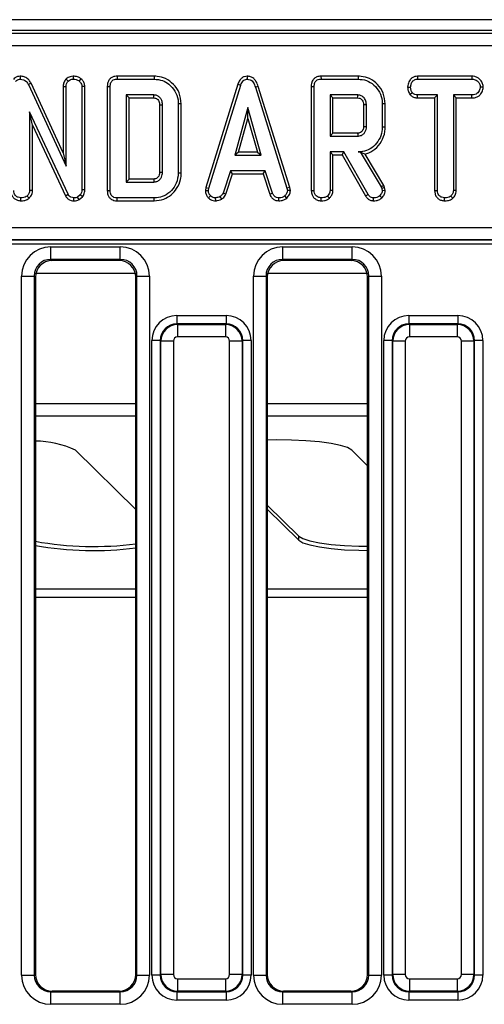
# Model space of a CAD drawing. Units: millimetres. Extents: x 1 to 418, y -29 to 291.
# Drawn here: x 88 to 99, y 56 to 79 of the extents above; entities that cross this region are included whole.
import ezdxf

# ---------------------------------------------------------------- set-up
doc = ezdxf.new("R2010")
doc.units = ezdxf.units.MM

msp = doc.modelspace()

# ---------------------------------------------------------------- linework, layer by layer
at = {"color": 7, "linetype": 'Continuous', "lineweight": 25}
for p, q in [((150.730771, 79.449714), (50.830771, 79.449714)), ((130.508944, 79.189714), (70.952598, 79.189714)), ((71.13023, 79.126184), (130.331312, 79.126184)), ((130.331312, 78.827326), (71.13023, 78.827326)), ((88.089307, 78.098136), (88.091126, 78.027551)), ((89.183681, 78.029826), (89.233947, 77.979663)), ((89.354247, 78.098167), (89.354555, 78.027551)), ((89.539785, 78.039338), (89.495264, 77.984393)), ((90.402279, 78.098082), (90.403727, 78.027551)), ((91.288049, 78.098082), (90.402279, 78.098082)), ((90.403727, 78.027551), (91.287004, 78.027551)), ((91.288049, 78.098082), (91.287004, 78.027551)), ((93.512972, 78.098174), (93.513288, 78.027551)), ((95.275793, 78.098082), (95.277241, 78.027551)), ((96.161532, 78.098082), (95.275793, 78.098082)), ((95.277241, 78.027551), (96.160518, 78.027551)), ((96.161532, 78.098082), (96.160518, 78.027551)), ((97.583233, 78.098082), (97.585112, 78.027551)), ((98.879129, 78.098082), (97.583233, 78.098082)), ((97.585112, 78.027551), (98.877511, 78.027551)), ((98.879129, 78.098082), (98.877511, 78.027551)), ((88.347971, 77.931231), (88.285045, 77.899257)), ((88.285045, 77.899257), (89.184285, 75.94647)), ((89.113754, 76.268258), (88.347971, 77.931231)), ((89.113754, 77.852923), (89.184285, 77.851369)), ((89.113754, 77.852923), (89.113754, 76.268258)), ((89.184285, 75.94647), (89.184285, 77.851369)), ((89.633194, 77.854179), (89.562663, 77.85196)), ((89.562663, 77.85196), (89.562663, 75.381268)), ((89.633194, 75.380016), (89.633194, 77.854179)), ((90.169429, 77.852207), (90.23996, 77.851369)), ((90.169429, 77.852207), (90.169429, 75.365071)), ((90.23996, 75.365896), (90.23996, 77.851369)), ((93.290336, 77.905787), (92.526466, 75.436393)), ((92.595129, 75.419697), (93.357207, 77.883295)), ((93.290336, 77.905787), (93.357207, 77.883295)), ((93.775938, 77.855122), (93.708389, 77.834815)), ((93.708389, 77.834815), (94.463372, 75.417332)), ((94.531827, 75.434738), (93.775938, 77.855122)), ((95.042943, 77.852207), (95.113474, 77.851369)), ((95.042943, 77.852207), (95.042943, 75.364912)), ((95.113474, 75.365896), (95.113474, 77.851369)), ((97.347222, 77.838799), (97.417798, 77.838362)), ((97.401258, 77.662296), (97.456818, 77.706521)), ((99.153397, 77.83848), (99.082663, 77.838362)), ((91.280501, 77.649173), (90.618339, 77.649173)), ((90.688869, 77.578642), (90.618339, 77.649173)), ((90.618339, 77.649173), (90.618339, 75.568092)), ((90.688869, 77.578642), (91.27868, 77.578642)), ((90.688869, 75.638623), (90.688869, 77.578642)), ((91.27868, 77.578642), (91.280501, 77.649173)), ((95.491852, 77.649173), (95.491852, 76.665389)), ((95.562383, 77.578642), (95.491852, 77.649173)), ((96.154014, 77.649173), (95.491852, 77.649173)), ((95.562383, 76.73592), (95.562383, 77.578642)), ((95.562383, 77.578642), (96.152193, 77.578642)), ((97.582739, 77.578642), (97.584521, 77.649173)), ((97.582739, 77.578642), (97.990511, 77.578642)), ((98.061041, 77.649173), (97.584521, 77.649173)), ((97.990511, 77.578642), (98.061041, 77.649173)), ((97.990511, 77.578642), (97.990511, 75.363212)), ((98.061041, 75.364122), (98.061041, 77.649173)), ((98.878102, 77.649173), (98.43942, 77.649173)), ((98.43942, 77.649173), (98.43942, 75.364122)), ((98.50995, 77.578642), (98.43942, 77.649173)), ((98.50995, 75.362271), (98.50995, 77.578642)), ((98.50995, 77.578642), (98.879334, 77.578642)), ((98.879334, 77.578642), (98.878102, 77.649173)), ((88.314014, 77.247737), (88.314014, 75.364714)), ((88.384545, 76.928477), (88.314014, 77.247737)), ((89.230991, 75.273666), (88.314014, 77.247737)), ((91.418078, 77.416158), (91.418078, 75.800883)), ((91.488609, 75.799849), (91.488609, 77.417416)), ((91.937518, 77.43824), (91.866987, 77.437518)), ((91.866987, 77.437518), (91.866987, 75.779747)), ((91.937518, 75.778973), (91.937518, 77.43824)), ((93.531024, 77.34647), (93.214133, 76.211335)), ((93.531024, 77.084162), (93.531024, 77.34647)), ((93.847916, 76.211335), (93.531024, 77.34647)), ((96.291592, 77.420767), (96.291592, 76.893465)), ((96.362122, 76.892416), (96.362122, 77.422146)), ((96.811032, 77.435307), (96.740501, 77.434561)), ((96.740501, 77.434561), (96.740501, 76.880001)), ((96.811032, 76.879224), (96.811032, 77.435307)), ((93.30705, 76.281866), (93.531024, 77.084162)), ((93.531024, 77.084162), (93.754999, 76.281866)), ((88.384545, 75.362781), (88.384545, 76.928477)), ((88.384545, 76.928477), (89.16826, 75.241292)), ((96.811032, 76.879224), (96.740501, 76.880001)), ((95.562383, 76.73592), (95.491852, 76.665389)), ((95.491852, 76.665389), (96.154014, 76.665389)), ((96.15198, 76.73592), (95.562383, 76.73592)), ((95.823524, 76.287011), (95.491852, 76.287011)), ((95.491852, 76.287011), (95.491852, 75.364714)), ((95.562383, 76.21648), (95.491852, 76.287011)), ((95.782517, 76.21648), (95.823524, 76.287011)), ((96.401734, 75.271301), (95.823524, 76.287011)), ((96.216121, 76.288105), (96.164656, 76.287011)), ((96.164656, 76.287011), (96.215501, 76.287011)), ((96.216121, 76.288105), (96.215501, 76.287011)), ((96.215501, 76.287011), (96.713896, 75.453396)), ((89.113754, 76.268258), (89.184285, 75.94647)), ((93.30705, 76.281866), (93.214133, 76.211335)), ((93.214133, 76.211335), (93.847916, 76.211335)), ((93.754999, 76.281866), (93.30705, 76.281866)), ((93.754999, 76.281866), (93.847916, 76.211335)), ((95.562383, 75.362781), (95.562383, 76.21648)), ((95.562383, 76.21648), (95.782517, 76.21648)), ((95.782517, 76.21648), (96.341906, 75.233831)), ((96.778025, 75.48358), (96.32838, 76.235655)), ((93.114217, 75.832957), (92.939808, 75.302636)), ((93.943102, 75.832957), (93.114217, 75.832957)), ((93.165268, 75.762426), (93.114217, 75.832957)), ((93.892069, 75.762426), (93.943102, 75.832957)), ((94.117511, 75.303227), (93.943102, 75.832957)), ((90.688869, 75.638623), (90.618339, 75.568092)), ((91.278502, 75.638623), (90.688869, 75.638623)), ((91.937518, 75.778973), (91.866987, 75.779747)), ((93.005451, 75.276473), (93.165268, 75.762426)), ((93.165268, 75.762426), (93.892069, 75.762426)), ((93.892069, 75.762426), (94.051845, 75.277138)), ((88.384545, 75.362781), (88.314014, 75.364714)), ((89.633194, 75.380016), (89.562663, 75.381268)), ((90.169429, 75.365071), (90.23996, 75.365896)), ((90.618339, 75.568092), (91.280501, 75.568092)), ((92.526466, 75.436393), (92.514206, 75.367885)), ((92.514206, 75.367885), (92.585078, 75.363531)), ((92.526466, 75.436393), (92.595129, 75.419697)), ((92.585078, 75.363531), (92.595129, 75.419697)), ((94.531827, 75.434738), (94.463372, 75.417332)), ((94.463372, 75.417332), (94.474014, 75.363531)), ((94.544997, 75.368157), (94.474014, 75.363531)), ((94.544997, 75.368157), (94.531827, 75.434738)), ((95.042943, 75.364912), (95.113474, 75.365896)), ((95.562383, 75.362781), (95.491852, 75.364714)), ((96.778025, 75.48358), (96.713896, 75.453396)), ((96.713896, 75.453396), (96.726903, 75.416741)), ((96.794594, 75.436886), (96.726903, 75.416741)), ((96.726903, 75.416741), (96.740501, 75.360575)), ((96.811619, 75.366564), (96.740501, 75.360575)), ((96.794594, 75.436886), (96.778025, 75.48358)), ((96.811619, 75.366564), (96.794594, 75.436886)), ((97.990511, 75.363212), (98.061041, 75.364122)), ((98.50995, 75.362271), (98.43942, 75.364122)), ((88.105402, 75.119115), (88.105906, 75.189714)), ((88.301236, 75.180891), (88.253119, 75.232872)), ((89.16826, 75.241292), (89.230991, 75.273666)), ((89.370099, 75.119129), (89.371109, 75.189714)), ((89.521869, 75.258886), (89.458609, 75.208041)), ((89.495125, 75.146902), (89.458609, 75.208041)), ((89.495125, 75.146902), (89.574521, 75.210716)), ((89.574521, 75.210716), (89.521869, 75.258886)), ((90.402292, 75.119183), (90.403727, 75.189714)), ((90.402292, 75.119183), (91.288032, 75.119183)), ((91.287004, 75.189714), (90.403727, 75.189714)), ((91.288032, 75.119183), (91.287004, 75.189714)), ((92.589848, 75.187505), (92.638288, 75.238784)), ((92.760494, 75.118972), (92.757122, 75.189714)), ((92.904911, 75.159921), (92.865315, 75.218683)), ((93.005451, 75.276473), (92.939808, 75.302636)), ((94.051845, 75.277138), (94.117511, 75.303227)), ((94.268028, 75.119079), (94.269453, 75.189714)), ((94.458573, 75.185503), (94.410754, 75.237602)), ((95.28324, 75.119115), (95.283744, 75.189714)), ((95.479074, 75.180891), (95.430957, 75.232872)), ((96.341906, 75.233831), (96.401734, 75.271301)), ((96.533564, 75.119104), (96.534758, 75.189714)), ((96.727646, 75.18857), (96.679014, 75.239967)), ((98.2308, 75.119115), (98.231312, 75.189714)), ((98.425947, 75.180907), (98.377933, 75.232872)), ((71.535399, 74.482855), (129.926143, 74.482855)), ((129.926143, 74.183266), (71.535399, 74.183266)), ((71.536903, 74.182169), (129.924639, 74.182169)), ((129.924639, 74.082306), (71.536903, 74.082306)), ((88.820715, 74.017106), (90.480827, 74.017106)), ((88.820715, 73.718248), (88.820715, 74.017106)), ((90.480827, 73.718248), (90.480827, 74.017106)), ((94.360715, 74.017106), (96.020827, 74.017106)), ((94.360715, 73.718248), (94.360715, 74.017106)), ((96.020827, 73.718248), (96.020827, 74.017106)), ((90.480827, 73.718248), (88.820715, 73.718248)), ((88.820715, 73.718248), (88.849249, 73.689714)), ((90.452293, 73.689714), (90.480827, 73.718248)), ((96.020827, 73.718248), (94.360715, 73.718248)), ((94.360715, 73.718248), (94.389249, 73.689714)), ((95.992293, 73.689714), (96.020827, 73.718248)), ((90.452293, 73.689714), (88.849249, 73.689714)), ((95.992293, 73.689714), (94.389249, 73.689714)), ((88.123378, 56.602787), (88.123378, 73.31977)), ((88.123378, 73.31977), (88.422237, 73.31977)), ((88.422237, 73.31977), (88.422237, 56.602787)), ((88.450771, 73.291236), (88.422237, 73.31977)), ((88.450771, 73.291236), (88.450771, 56.61988)), ((88.463059, 73.389714), (90.838483, 73.389714)), ((90.879305, 73.31977), (90.850771, 73.291236)), ((90.850771, 56.61988), (90.850771, 73.291236)), ((90.879305, 56.602787), (90.879305, 73.31977)), ((90.879305, 73.31977), (91.178164, 73.31977)), ((91.178164, 73.31977), (91.178164, 56.602787)), ((93.663378, 56.602787), (93.663378, 73.31977)), ((93.663378, 73.31977), (93.962237, 73.31977)), ((93.962237, 73.31977), (93.962237, 56.602787)), ((93.990771, 73.291236), (93.962237, 73.31977)), ((93.990771, 73.291236), (93.990771, 56.61988)), ((94.003059, 73.389714), (96.378483, 73.389714)), ((96.419305, 73.31977), (96.390771, 73.291236)), ((96.390771, 56.61988), (96.390771, 73.291236)), ((96.419305, 56.602787), (96.419305, 73.31977)), ((96.419305, 73.31977), (96.718164, 73.31977)), ((96.718164, 73.31977), (96.718164, 56.602787)), ((91.835222, 72.37298), (93.00632, 72.37298)), ((91.835222, 72.37298), (91.835222, 72.173741)), ((93.00632, 72.37298), (93.00632, 72.173741)), ((97.375222, 72.37298), (98.54632, 72.37298)), ((97.375222, 72.37298), (97.375222, 72.173741)), ((98.54632, 72.37298), (98.54632, 72.173741)), ((91.835222, 72.173741), (91.847783, 72.161179)), ((93.00632, 72.173741), (91.835222, 72.173741)), ((91.847783, 72.161179), (92.993759, 72.161179)), ((91.847783, 72.161179), (91.847783, 71.862321)), ((92.993759, 72.161179), (93.00632, 72.173741)), ((92.993759, 72.161179), (92.993759, 71.862321)), ((97.375222, 72.173741), (97.387783, 72.161179)), ((98.54632, 72.173741), (97.375222, 72.173741)), ((97.387783, 72.161179), (98.533759, 72.161179)), ((97.387783, 72.161179), (97.387783, 71.862321)), ((98.533759, 72.161179), (98.54632, 72.173741)), ((98.533759, 72.161179), (98.533759, 71.862321)), ((92.993759, 71.862321), (91.847783, 71.862321)), ((98.533759, 71.862321), (97.387783, 71.862321)), ((91.237505, 56.604164), (91.237505, 71.775263)), ((91.436744, 71.775263), (91.237505, 71.775263)), ((91.449305, 71.762702), (91.436744, 71.775263)), ((91.436744, 71.775263), (91.436744, 56.604164)), ((91.748164, 71.762702), (91.449305, 71.762702)), ((91.449305, 56.616726), (91.449305, 71.762702)), ((91.748164, 71.762702), (91.748164, 56.616726)), ((93.392237, 71.762702), (93.093378, 71.762702)), ((93.093378, 56.616726), (93.093378, 71.762702)), ((93.404798, 71.775263), (93.392237, 71.762702)), ((93.392237, 71.762702), (93.392237, 56.616726)), ((93.404798, 56.604164), (93.404798, 71.775263)), ((93.604037, 71.775263), (93.404798, 71.775263)), ((93.604037, 71.775263), (93.604037, 56.604164)), ((96.777505, 56.604164), (96.777505, 71.775263)), ((96.976744, 71.775263), (96.777505, 71.775263)), ((96.989305, 71.762702), (96.976744, 71.775263)), ((96.976744, 71.775263), (96.976744, 56.604164)), ((96.989305, 56.616726), (96.989305, 71.762702)), ((97.288164, 71.762702), (96.989305, 71.762702)), ((97.288164, 71.762702), (97.288164, 56.616726)), ((98.633378, 56.616726), (98.633378, 71.762702)), ((98.932237, 71.762702), (98.633378, 71.762702)), ((98.944798, 71.775263), (98.932237, 71.762702)), ((98.932237, 71.762702), (98.932237, 56.616726)), ((98.944798, 56.604164), (98.944798, 71.775263)), ((99.144037, 71.775263), (98.944798, 71.775263)), ((99.144037, 71.775263), (99.144037, 56.604164)), ((89.409914, 69.156834), (90.850771, 67.737866)), ((96.009914, 69.156834), (96.390771, 68.781762)), ((93.990771, 67.843782), (94.745345, 67.100671)), ((93.990771, 67.745301), (94.745345, 67.00219)), ((94.745345, 67.00219), (94.745345, 67.100671)), ((88.123378, 56.602787), (88.422237, 56.602787)), ((88.422237, 56.602787), (88.450771, 56.61988)), ((90.850771, 56.61988), (90.879305, 56.602787)), ((90.879305, 56.602787), (91.178164, 56.602787)), ((91.436744, 56.604164), (91.237505, 56.604164)), ((91.436744, 56.604164), (91.449305, 56.616726)), ((91.748164, 56.616726), (91.449305, 56.616726)), ((91.847783, 56.517106), (92.993759, 56.517106)), ((91.847783, 56.517106), (91.847783, 56.218248)), ((92.993759, 56.517106), (92.993759, 56.218248)), ((93.392237, 56.616726), (93.093378, 56.616726)), ((93.392237, 56.616726), (93.404798, 56.604164)), ((93.604037, 56.604164), (93.404798, 56.604164)), ((93.663378, 56.602787), (93.962237, 56.602787)), ((93.962237, 56.602787), (93.990771, 56.61988)), ((96.390771, 56.61988), (96.419305, 56.602787)), ((96.419305, 56.602787), (96.718164, 56.602787)), ((96.976744, 56.604164), (96.777505, 56.604164)), ((96.976744, 56.604164), (96.989305, 56.616726)), ((97.288164, 56.616726), (96.989305, 56.616726)), ((97.387783, 56.517106), (98.533759, 56.517106)), ((97.387783, 56.517106), (97.387783, 56.218248)), ((98.533759, 56.517106), (98.533759, 56.218248)), ((98.932237, 56.616726), (98.633378, 56.616726)), ((98.932237, 56.616726), (98.944798, 56.604164)), ((99.144037, 56.604164), (98.944798, 56.604164)), ((88.850467, 56.221158), (88.822847, 56.204613)), ((88.822847, 55.905024), (88.822847, 56.204613)), ((88.822847, 56.204613), (90.478695, 56.204613)), ((90.451075, 56.221158), (88.850467, 56.221158)), ((90.478695, 56.204613), (90.451075, 56.221158)), ((90.478695, 55.905024), (90.478695, 56.204613)), ((91.847783, 56.218248), (91.835222, 56.205686)), ((91.835222, 56.205686), (93.00632, 56.205686)), ((91.835222, 56.205686), (91.835222, 56.006447)), ((92.993759, 56.218248), (91.847783, 56.218248)), ((93.00632, 56.205686), (92.993759, 56.218248)), ((93.00632, 56.205686), (93.00632, 56.006447)), ((94.390467, 56.221158), (94.362847, 56.204613)), ((94.362847, 55.905024), (94.362847, 56.204613)), ((94.362847, 56.204613), (96.018695, 56.204613)), ((95.991075, 56.221158), (94.390467, 56.221158)), ((96.018695, 56.204613), (95.991075, 56.221158)), ((96.018695, 55.905024), (96.018695, 56.204613)), ((97.387783, 56.218248), (97.375222, 56.205686)), ((97.375222, 56.205686), (98.54632, 56.205686)), ((97.375222, 56.205686), (97.375222, 56.006447)), ((98.533759, 56.218248), (97.387783, 56.218248)), ((98.54632, 56.205686), (98.533759, 56.218248)), ((98.54632, 56.205686), (98.54632, 56.006447)), ((90.478695, 55.905024), (88.822847, 55.905024)), ((93.00632, 56.006447), (91.835222, 56.006447)), ((96.018695, 55.905024), (94.362847, 55.905024)), ((98.54632, 56.006447), (97.375222, 56.006447))]:
    msp.add_line(p, q, dxfattribs=at)
at = {"color": 8, "linetype": 'Continuous', "lineweight": 25}
for p, q in [((88.450771, 70.269256), (90.850771, 70.269256)), ((93.990771, 70.269256), (96.390771, 70.269256)), ((88.450771, 69.973813), (90.850771, 69.973813)), ((93.990771, 69.973813), (96.390771, 69.973813)), ((90.850771, 65.832142), (88.450771, 65.832142)), ((96.390771, 65.832142), (93.990771, 65.832142)), ((90.850771, 65.635181), (88.450771, 65.635181)), ((96.390771, 65.635181), (93.990771, 65.635181))]:
    msp.add_line(p, q, dxfattribs=at)
at = {"color": 7, "linetype": 'Continuous', "lineweight": 25, "flags": 128}
for points in [[(91.418078, 77.416158), (91.438741, 77.41653), (91.463675, 77.416974), (91.488609, 77.417416)], [(96.291592, 77.420767), (96.308473, 77.4211), (96.332408, 77.421568), (96.362122, 77.422146)], [(96.291592, 76.893465), (96.314905, 76.893116), (96.338514, 76.892765), (96.362122, 76.892416)], [(96.15198, 76.73592), (96.152656, 76.712607), (96.153336, 76.688998), (96.154014, 76.665389)], [(91.278502, 75.638623), (91.279058, 75.619113), (91.279781, 75.593602), (91.280501, 75.568092)], [(91.418078, 75.800883), (91.437588, 75.800595), (91.463098, 75.800221), (91.488609, 75.799849)], [(96.009914, 69.156834), (95.911953, 69.216157), (95.745104, 69.270647), (95.51666, 69.317923), (95.236603, 69.355918), (94.917175, 69.382972), (94.572335, 69.397902), (94.217154, 69.400055), (93.990771, 69.394633)], [(94.745345, 67.100671), (94.843306, 67.041348), (95.010155, 66.986858), (95.238599, 66.939582), (95.518656, 66.901587), (95.838084, 66.874533), (96.182924, 66.859603), (96.390771, 66.856773)], [(94.745345, 67.00219), (94.843306, 66.942867), (95.010155, 66.888377), (95.238599, 66.841101), (95.518656, 66.803106), (95.838084, 66.776053), (96.182924, 66.761123), (96.390771, 66.758292)]]:
    msp.add_lwpolyline(points, dxfattribs=at)
at = {"color": 7, "linetype": 'Continuous', "lineweight": 25}
for centre, radius, start, end in [((27.780418, 79.379553), 68.395488, 358.49117941, 358.55028366), ((88.428674, 67.043215), 2.330282, 65.0970919, 89.4566879), ((89.843343, 74.700887), 7.848562, 259.7798843, 277.3747317), ((89.843343, 74.602406), 7.848562, 259.7798843, 277.3747317)]:
    msp.add_arc(centre, radius, start, end, dxfattribs=at)
for centre, major_axis, ratio, start_param, end_param in [((88.826052, 73.314432), (-0.498749, 0.498749), 0.992432509, 5.501585242, 7.064785372), ((90.47549, 73.314432), (0.498749, 0.498749), 0.992432509, 5.501585242, 7.064785372), ((94.366052, 73.314432), (-0.498749, 0.498749), 0.992432509, 5.501585242, 7.064785372), ((96.01549, 73.314432), (0.498749, 0.498749), 0.992432509, 5.501585242, 7.064785372), ((88.826052, 73.314432), (0.288222, -0.288222), 0.981335289, 2.359992588, 3.923192719), ((90.47549, 73.314432), (0.288222, 0.288222), 0.981335289, 5.501585242, 7.064785372), ((94.366052, 73.314432), (0.288222, -0.288222), 0.981335289, 2.359992588, 3.923192719), ((96.01549, 73.314432), (0.288222, 0.288222), 0.981335289, 5.501585242, 7.064785372), ((88.852299, 73.288186), (-0.284999, 0.284999), 0.992432509, 5.501585242, 7.064785372), ((90.449243, 73.288186), (0.284999, 0.284999), 0.992432509, 5.501585242, 7.064785372), ((94.392299, 73.288186), (-0.284999, 0.284999), 0.992432509, 5.501585242, 7.064785372), ((95.989243, 73.288186), (0.284999, 0.284999), 0.992432509, 5.501585242, 7.064785372), ((91.839797, 71.770688), (-0.427499, 0.427499), 0.992432509, 5.501585242, 7.064785372), ((93.001745, 71.770688), (0.427499, 0.427499), 0.992432509, 5.501585242, 7.064785372), ((97.379797, 71.770688), (-0.427499, 0.427499), 0.992432509, 5.501585242, 7.064785372), ((98.541745, 71.770688), (0.427499, 0.427499), 0.992432509, 5.501585242, 7.064785372), ((91.839797, 71.770688), (0.287148, -0.287148), 0.985006684, 2.359992588, 3.923192719), ((91.848546, 71.761939), (0.282843, 0.282843), 0.99623068, 0.789196262, 2.352396392), ((92.992997, 71.761939), (-0.282843, 0.282843), 0.99623068, 3.930788915, 5.493989046), ((93.001745, 71.770688), (0.287148, 0.287148), 0.985006684, 5.501585242, 7.064785372), ((97.379797, 71.770688), (-0.287148, 0.287148), 0.985006684, 5.501585242, 7.064785372), ((97.388546, 71.761939), (0.282843, 0.282843), 0.99623068, 0.789196262, 2.352396392), ((98.532997, 71.761939), (-0.282843, 0.282843), 0.99623068, 3.930788915, 5.493989046), ((98.541745, 71.770688), (0.287148, 0.287148), 0.985006684, 5.501585242, 7.064785372), ((91.848546, 71.761939), (-0.07125, 0.07125), 0.992432509, 5.501585242, 7.064785372), ((92.992997, 71.761939), (0.07125, 0.07125), 0.992432509, 5.501585242, 7.064785372), ((97.388546, 71.761939), (-0.07125, 0.07125), 0.992432509, 5.501585242, 7.064785372), ((98.532997, 71.761939), (0.07125, 0.07125), 0.992432509, 5.501585242, 7.064785372), ((88.826052, 56.605985), (-0.603618, -0.361582), 0.994839797, 5.745761928, 7.31199686), ((88.826052, 56.605985), (0.347588, 0.208213), 0.987218144, 2.604169275, 4.170404206), ((88.852299, 56.621707), (-0.344925, -0.206618), 0.994839797, 5.745761928, 7.31199686), ((90.449243, 56.621707), (-0.344925, 0.206618), 0.994839797, 2.112781101, 3.679016033), ((90.47549, 56.605985), (-0.603618, 0.361582), 0.994839797, 2.112781101, 3.679016033), ((90.47549, 56.605985), (0.347588, -0.208213), 0.987218144, 5.254373754, 6.820608686), ((91.839797, 56.608739), (-0.427499, -0.427499), 0.992432509, 5.501585242, 7.064785372), ((91.839797, 56.608739), (0.287148, 0.287148), 0.985006684, 2.359992588, 3.923192719), ((91.848546, 56.617488), (0.282843, -0.282843), 0.99623068, 3.930788915, 5.493989046), ((91.848546, 56.617488), (-0.07125, -0.07125), 0.992432509, 5.501585242, 7.064785372), ((92.992997, 56.617488), (0.07125, -0.07125), 0.992432509, 5.501585242, 7.064785372), ((92.992997, 56.617488), (0.282843, 0.282843), 0.99623068, 3.930788915, 5.493989046), ((93.001745, 56.608739), (0.287148, -0.287148), 0.985006684, 5.501585242, 7.064785372), ((93.001745, 56.608739), (0.427499, -0.427499), 0.992432509, 5.501585242, 7.064785372), ((94.366052, 56.605985), (-0.603618, -0.361582), 0.994839797, 5.745761928, 7.31199686), ((94.366052, 56.605985), (0.347588, 0.208213), 0.987218144, 2.604169275, 4.170404206), ((94.392299, 56.621707), (-0.344925, -0.206618), 0.994839797, 5.745761928, 7.31199686), ((95.989243, 56.621707), (-0.344925, 0.206618), 0.994839797, 2.112781101, 3.679016033), ((96.01549, 56.605985), (-0.603618, 0.361582), 0.994839797, 2.112781101, 3.679016033), ((96.01549, 56.605985), (0.347588, -0.208213), 0.987218144, 5.254373754, 6.820608686), ((97.379797, 56.608739), (-0.427499, -0.427499), 0.992432509, 5.501585242, 7.064785372), ((97.379797, 56.608739), (0.287148, 0.287148), 0.985006684, 2.359992588, 3.923192719), ((97.388546, 56.617488), (0.282843, -0.282843), 0.99623068, 3.930788915, 5.493989046), ((97.388546, 56.617488), (-0.07125, -0.07125), 0.992432509, 5.501585242, 7.064785372), ((98.532997, 56.617488), (0.07125, -0.07125), 0.992432509, 5.501585242, 7.064785372), ((98.532997, 56.617488), (0.282843, 0.282843), 0.99623068, 3.930788915, 5.493989046), ((98.541745, 56.608739), (0.287148, -0.287148), 0.985006684, 5.501585242, 7.064785372), ((98.541745, 56.608739), (0.427499, -0.427499), 0.992432509, 5.501585242, 7.064785372)]:
    msp.add_ellipse(centre, major_axis=major_axis, ratio=ratio, start_param=start_param, end_param=end_param, dxfattribs=at)
for points, knots in [([(88.089307, 78.098136), (88.067518, 78.096212), (88.023123, 78.092292), (87.96692, 78.06232), (87.939129, 78.033547), (87.927019, 78.02101)], [0, 0, 0, 0, 0.3522927444, 0.7177685509, 1, 1, 1, 1]), ([(87.979977, 77.974342), (87.993697, 77.988446), (88.01867, 78.014117), (88.061073, 78.025472), (88.083983, 78.027057), (88.091126, 78.027551)], [0, 0, 0, 0, 0.456272344, 0.830482406, 1, 1, 1, 1]), ([(88.347971, 77.931231), (88.333743, 77.955317), (88.301891, 78.009236), (88.228329, 78.069639), (88.150571, 78.096134), (88.104787, 78.09763), (88.089307, 78.098136)], [0, 0, 0, 0, 0.257724282, 0.576940512, 0.856962847, 1, 1, 1, 1]), ([(88.091126, 78.027551), (88.11637, 78.025104), (88.16308, 78.020576), (88.228984, 77.981525), (88.264567, 77.936185), (88.281615, 77.905442), (88.285045, 77.899257)], [0, 0, 0, 0, 0.30742158, 0.56881443, 0.913258656, 1, 1, 1, 1]), ([(89.183681, 78.029826), (89.176738, 78.02115), (89.148092, 77.985355), (89.11863, 77.925028), (89.115014, 77.871559), (89.113754, 77.852923)], [0, 0, 0, 0, 0.1724703723, 0.7115761396, 1, 1, 1, 1]), ([(89.354247, 78.098167), (89.329505, 78.09624), (89.269273, 78.091549), (89.215337, 78.054987), (89.185751, 78.031471), (89.183681, 78.029826)], [0, 0, 0, 0, 0.393351766, 0.957558453, 1, 1, 1, 1]), ([(89.184285, 77.851369), (89.186605, 77.873436), (89.191253, 77.917646), (89.216978, 77.958234), (89.232286, 77.977566), (89.233947, 77.979663)], [0, 0, 0, 0, 0.4704920068, 0.9425636849, 1, 1, 1, 1]), ([(89.233947, 77.979663), (89.250604, 77.992442), (89.276407, 78.012238), (89.319214, 78.025561), (89.342597, 78.026878), (89.354555, 78.027551)], [0, 0, 0, 0, 0.470894719, 0.7294274405, 1, 1, 1, 1]), ([(89.539785, 78.039338), (89.521912, 78.051402), (89.473542, 78.084054), (89.406357, 78.095993), (89.362059, 78.097841), (89.354247, 78.098167)], [0, 0, 0, 0, 0.325536122, 0.881057374, 1, 1, 1, 1]), ([(89.354555, 78.027551), (89.378454, 78.026047), (89.415158, 78.023736), (89.462719, 78.006761), (89.484268, 77.99195), (89.495264, 77.984393)], [0, 0, 0, 0, 0.477554703, 0.733402124, 1, 1, 1, 1]), ([(89.495264, 77.984393), (89.512065, 77.967734), (89.541671, 77.93838), (89.560458, 77.889169), (89.562089, 77.86164), (89.562663, 77.85196)], [0, 0, 0, 0, 0.459673983, 0.809998341, 1, 1, 1, 1]), ([(89.633194, 77.854179), (89.6302, 77.880982), (89.624055, 77.936001), (89.58398, 77.997818), (89.551661, 78.028181), (89.539785, 78.039338)], [0, 0, 0, 0, 0.375331394, 0.770450229, 1, 1, 1, 1]), ([(90.402279, 78.098082), (90.369552, 78.095349), (90.314654, 78.090763), (90.245846, 78.052846), (90.199085, 77.998097), (90.172748, 77.927904), (90.170503, 77.876704), (90.169429, 77.852207)], [0, 0, 0, 0, 0.254390625, 0.426739064, 0.599857486, 0.808552078, 1, 1, 1, 1]), ([(90.23996, 77.851369), (90.24209, 77.883856), (90.245166, 77.930758), (90.277034, 77.983907), (90.315132, 78.012315), (90.359549, 78.025661), (90.390677, 78.026993), (90.403727, 78.027551)], [0, 0, 0, 0, 0.349069331, 0.503971141, 0.660003114, 0.857463367, 1, 1, 1, 1]), ([(91.287004, 78.027551), (91.356976, 78.021534), (91.485392, 78.01049), (91.66166, 77.906306), (91.793969, 77.7483), (91.861079, 77.577299), (91.865586, 77.470678), (91.866987, 77.437518)], [0, 0, 0, 0, 0.226998869, 0.416597979, 0.651643282, 0.891656888, 1, 1, 1, 1]), ([(91.937518, 77.43824), (91.927256, 77.52788), (91.907645, 77.69917), (91.761251, 77.909727), (91.577186, 78.049445), (91.407008, 78.094189), (91.313839, 78.097238), (91.288049, 78.098082)], [0, 0, 0, 0, 0.260304662, 0.497412489, 0.727050848, 0.924444886, 1, 1, 1, 1]), ([(93.512972, 78.098174), (93.488625, 78.095874), (93.441174, 78.091392), (93.37939, 78.054428), (93.324776, 77.993174), (93.303329, 77.938755), (93.290336, 77.905787)], [0, 0, 0, 0, 0.230102635, 0.448444241, 0.665864211, 1, 1, 1, 1]), ([(93.357207, 77.883295), (93.364508, 77.902687), (93.379175, 77.941644), (93.412341, 77.988489), (93.454322, 78.018133), (93.488626, 78.026281), (93.508337, 78.027296), (93.513288, 78.027551)], [0, 0, 0, 0, 0.272037126, 0.546502415, 0.740297134, 0.934765685, 1, 1, 1, 1]), ([(93.775938, 77.855122), (93.761286, 77.898443), (93.737506, 77.968753), (93.670589, 78.04807), (93.596056, 78.090788), (93.54002, 78.096912), (93.513005, 78.098172), (93.512972, 78.098174)], [0, 0, 0, 0, 0.351396676, 0.570316674, 0.790185857, 0.999740684, 1, 1, 1, 1]), ([(93.513288, 78.027551), (93.536336, 78.025335), (93.578368, 78.021294), (93.630491, 77.987079), (93.678036, 77.926556), (93.696193, 77.871678), (93.708389, 77.834815)], [0, 0, 0, 0, 0.23085242, 0.420997547, 0.611074451, 1, 1, 1, 1]), ([(95.275793, 78.098082), (95.243066, 78.095349), (95.188167, 78.090763), (95.11936, 78.052846), (95.072599, 77.998097), (95.046262, 77.927904), (95.044017, 77.876704), (95.042943, 77.852207)], [0, 0, 0, 0, 0.254390625, 0.426739064, 0.599857486, 0.808552078, 1, 1, 1, 1]), ([(95.113474, 77.851369), (95.115604, 77.883856), (95.118679, 77.930758), (95.150547, 77.983907), (95.188646, 78.012315), (95.233062, 78.025661), (95.264191, 78.026993), (95.277241, 78.027551)], [0, 0, 0, 0, 0.349069331, 0.503971141, 0.660003114, 0.857463367, 1, 1, 1, 1]), ([(96.160518, 78.027551), (96.229014, 78.021929), (96.366825, 78.010616), (96.549307, 77.893051), (96.681478, 77.722141), (96.736931, 77.556476), (96.739768, 77.459579), (96.740501, 77.434561)], [0, 0, 0, 0, 0.2215987575, 0.4458413417, 0.6836925596, 0.9183353138, 1, 1, 1, 1]), ([(96.811032, 77.435307), (96.800967, 77.524239), (96.781763, 77.693935), (96.636946, 77.905109), (96.452734, 78.04905), (96.280011, 78.094296), (96.186252, 78.097292), (96.161532, 78.098082)], [0, 0, 0, 0, 0.257751917, 0.491828137, 0.72580221, 0.927704087, 1, 1, 1, 1]), ([(97.583233, 78.098082), (97.560564, 78.096371), (97.51497, 78.092928), (97.451052, 78.063229), (97.39266, 78.00177), (97.354034, 77.923527), (97.3491, 77.862156), (97.347222, 77.838799)], [0, 0, 0, 0, 0.174315981, 0.350597851, 0.527488106, 0.820170045, 1, 1, 1, 1]), ([(97.417798, 77.838362), (97.421314, 77.864821), (97.428341, 77.917712), (97.463199, 77.978911), (97.508122, 78.01319), (97.547593, 78.025622), (97.573596, 78.026959), (97.585112, 78.027551)], [0, 0, 0, 0, 0.28361152, 0.566929865, 0.722451044, 0.877069536, 1, 1, 1, 1]), ([(98.877511, 78.027551), (98.904987, 78.025563), (98.951425, 78.022203), (99.01465, 77.986038), (99.053771, 77.934457), (99.079101, 77.882311), (99.081706, 77.850172), (99.082663, 77.838362)], [0, 0, 0, 0, 0.264598033, 0.447207911, 0.688116392, 0.885389909, 1, 1, 1, 1]), ([(99.153397, 77.83848), (99.150063, 77.865683), (99.142493, 77.927469), (99.092783, 78.004074), (99.027659, 78.06482), (98.953491, 78.093592), (98.902876, 78.096648), (98.879129, 78.098082)], [0, 0, 0, 0, 0.195208548, 0.443364966, 0.636188938, 0.829317147, 1, 1, 1, 1]), ([(97.347222, 77.838799), (97.349292, 77.809566), (97.353741, 77.746734), (97.384702, 77.691717), (97.401258, 77.662296)], [0, 0, 0, 0, 0.465247894, 1, 1, 1, 1]), ([(97.456818, 77.706521), (97.4462, 77.726203), (97.429888, 77.75644), (97.419089, 77.80198), (97.418232, 77.826142), (97.417798, 77.838362)], [0, 0, 0, 0, 0.479636005, 0.736830622, 1, 1, 1, 1]), ([(97.584521, 77.649173), (97.562297, 77.651212), (97.517561, 77.655316), (97.477749, 77.685613), (97.459439, 77.703903), (97.456818, 77.706521)], [0, 0, 0, 0, 0.4582619642, 0.9224640706, 1, 1, 1, 1]), ([(99.082663, 77.838362), (99.076432, 77.808034), (99.065972, 77.757126), (99.028386, 77.698681), (98.980384, 77.664298), (98.928921, 77.650896), (98.893015, 77.649679), (98.878102, 77.649173)], [0, 0, 0, 0, 0.296648908, 0.497958392, 0.653263672, 0.85598666, 1, 1, 1, 1]), ([(98.879334, 77.578642), (98.909423, 77.580329), (98.965156, 77.583454), (99.042066, 77.616043), (99.105424, 77.680866), (99.14472, 77.758939), (99.151126, 77.817665), (99.153397, 77.83848)], [0, 0, 0, 0, 0.213974661, 0.396333411, 0.579919056, 0.851109508, 1, 1, 1, 1]), ([(91.27868, 77.578642), (91.294516, 77.57775), (91.317122, 77.576477), (91.349727, 77.560861), (91.377549, 77.537535), (91.403926, 77.499642), (91.416825, 77.456598), (91.417706, 77.428185), (91.418078, 77.416158)], [0, 0, 0, 0, 0.195717868, 0.279409886, 0.448036773, 0.64463264, 0.849586033, 1, 1, 1, 1]), ([(91.488609, 77.417416), (91.48549, 77.451749), (91.480071, 77.511388), (91.433406, 77.583697), (91.375686, 77.632215), (91.319508, 77.647408), (91.288088, 77.64883), (91.280501, 77.649173)], [0, 0, 0, 0, 0.294005645, 0.510705215, 0.727146625, 0.934115122, 1, 1, 1, 1]), ([(96.152193, 77.578642), (96.169245, 77.577259), (96.20012, 77.574755), (96.244022, 77.547367), (96.270452, 77.51271), (96.289219, 77.46824), (96.290637, 77.43986), (96.291592, 77.420767)], [0, 0, 0, 0, 0.215030604, 0.389353893, 0.641629737, 0.75890753, 1, 1, 1, 1]), ([(96.362122, 77.422146), (96.358604, 77.457121), (96.351954, 77.523215), (96.297823, 77.595406), (96.236495, 77.636454), (96.188053, 77.647605), (96.16054, 77.648872), (96.154014, 77.649173)], [0, 0, 0, 0, 0.303354369, 0.573256118, 0.758097496, 0.94262904, 1, 1, 1, 1]), ([(97.401258, 77.662296), (97.408707, 77.65477), (97.434369, 77.62884), (97.487136, 77.592925), (97.544917, 77.580408), (97.576788, 77.57892), (97.582739, 77.578642)], [0, 0, 0, 0, 0.154829847, 0.533433537, 0.912891345, 1, 1, 1, 1]), ([(96.291592, 76.893465), (96.290073, 76.871003), (96.287457, 76.832297), (96.260193, 76.783492), (96.229212, 76.756957), (96.196481, 76.741089), (96.17232, 76.73703), (96.156056, 76.736142), (96.15198, 76.73592)], [0, 0, 0, 0, 0.283078866, 0.487783271, 0.692737868, 0.792429965, 0.947993557, 1, 1, 1, 1]), ([(96.154014, 76.665389), (96.1838, 76.669053), (96.240244, 76.675995), (96.305656, 76.726365), (96.345475, 76.787922), (96.360881, 76.845272), (96.361801, 76.880202), (96.362122, 76.892416)], [0, 0, 0, 0, 0.258476107, 0.489802175, 0.694224939, 0.893078737, 1, 1, 1, 1]), ([(96.740501, 76.880001), (96.733947, 76.810358), (96.720795, 76.670592), (96.609341, 76.489231), (96.459415, 76.3518), (96.298362, 76.292757), (96.200145, 76.288536), (96.164656, 76.287011)], [0, 0, 0, 0, 0.226594802, 0.454754651, 0.678263791, 0.883745493, 1, 1, 1, 1]), ([(96.32838, 76.235655), (96.35811, 76.244639), (96.4617, 76.275941), (96.620679, 76.390165), (96.763282, 76.590455), (96.808839, 76.768773), (96.810758, 76.865436), (96.811032, 76.879224)], [0, 0, 0, 0, 0.108099745, 0.376651894, 0.662719075, 0.951888763, 1, 1, 1, 1]), ([(96.216121, 76.288105), (96.237298, 76.277401), (96.275779, 76.257948), (96.312063, 76.242571), (96.32838, 76.235655)], [0, 0, 0, 0, 0.550305532, 1, 1, 1, 1]), ([(91.418078, 75.800883), (91.417772, 75.788463), (91.417009, 75.757575), (91.402064, 75.709226), (91.367233, 75.668398), (91.324258, 75.641811), (91.293343, 75.639657), (91.278502, 75.638623)], [0, 0, 0, 0, 0.155565246, 0.3868974111, 0.6165824467, 0.8159325547, 1, 1, 1, 1]), ([(91.280501, 75.568092), (91.306466, 75.570799), (91.35879, 75.576255), (91.422094, 75.621616), (91.466328, 75.679756), (91.486545, 75.741708), (91.487987, 75.782337), (91.488609, 75.799849)], [0, 0, 0, 0, 0.222610391, 0.448602173, 0.648802597, 0.848632057, 1, 1, 1, 1]), ([(91.866987, 75.779747), (91.857208, 75.697364), (91.839103, 75.544851), (91.707018, 75.35688), (91.542362, 75.230125), (91.388794, 75.192647), (91.306915, 75.190287), (91.287004, 75.189714)], [0, 0, 0, 0, 0.267633391, 0.495461259, 0.731410322, 0.934686285, 1, 1, 1, 1]), ([(91.288032, 75.119183), (91.367984, 75.12639), (91.514947, 75.139637), (91.70037, 75.254336), (91.840858, 75.414085), (91.925867, 75.597471), (91.934233, 75.727799), (91.937518, 75.778973)], [0, 0, 0, 0, 0.231849512, 0.426171046, 0.61953676, 0.85060775, 1, 1, 1, 1]), ([(87.865105, 75.364912), (87.866862, 75.338343), (87.870261, 75.286949), (87.902386, 75.21564), (87.956565, 75.163099), (88.02596, 75.126557), (88.078065, 75.121676), (88.105402, 75.119115)], [0, 0, 0, 0, 0.2069247243, 0.4002757696, 0.5947077554, 0.7873563331, 1, 1, 1, 1]), ([(88.105906, 75.189714), (88.083303, 75.192082), (88.037842, 75.196847), (87.984554, 75.230765), (87.949, 75.278708), (87.936721, 75.324776), (87.935904, 75.355731), (87.935636, 75.365896)], [0, 0, 0, 0, 0.245755084, 0.494288003, 0.661692199, 0.888909199, 1, 1, 1, 1]), ([(88.314014, 75.364714), (88.312018, 75.346152), (88.307547, 75.304577), (88.279179, 75.261865), (88.258516, 75.238877), (88.253119, 75.232872)], [0, 0, 0, 0, 0.373376032, 0.836334607, 1, 1, 1, 1]), ([(88.301236, 75.180891), (88.310181, 75.190794), (88.340602, 75.224476), (88.37707, 75.285107), (88.382358, 75.340054), (88.384545, 75.362781)], [0, 0, 0, 0, 0.196275827, 0.66755663, 1, 1, 1, 1]), ([(89.562663, 75.381268), (89.561124, 75.360372), (89.558747, 75.328084), (89.540938, 75.287675), (89.528279, 75.268563), (89.521869, 75.258886)], [0, 0, 0, 0, 0.47520265, 0.734257117, 1, 1, 1, 1]), ([(89.574521, 75.210716), (89.577584, 75.215256), (89.600803, 75.249671), (89.629346, 75.305696), (89.632208, 75.360973), (89.633194, 75.380016)], [0, 0, 0, 0, 0.0905923643, 0.686715834, 1, 1, 1, 1]), ([(90.169429, 75.365071), (90.171675, 75.329937), (90.175422, 75.271313), (90.214025, 75.197391), (90.26553, 75.150565), (90.331267, 75.123845), (90.377595, 75.120804), (90.402292, 75.119183)], [0, 0, 0, 0, 0.272697909, 0.455017425, 0.63797784, 0.807006142, 1, 1, 1, 1]), ([(90.403727, 75.189714), (90.378504, 75.1915), (90.338875, 75.194307), (90.290862, 75.220759), (90.260475, 75.256953), (90.242233, 75.30731), (90.24075, 75.34555), (90.23996, 75.365896)], [0, 0, 0, 0, 0.27239657, 0.427968153, 0.583800617, 0.778557622, 1, 1, 1, 1]), ([(92.514206, 75.367885), (92.514733, 75.356589), (92.516492, 75.31887), (92.532095, 75.255031), (92.566882, 75.209788), (92.587822, 75.189471), (92.589848, 75.187505)], [0, 0, 0, 0, 0.168956989, 0.564194755, 0.9578166, 1, 1, 1, 1]), ([(92.638288, 75.238784), (92.623749, 75.254648), (92.594547, 75.286509), (92.586607, 75.334344), (92.585287, 75.359545), (92.585078, 75.363531)], [0, 0, 0, 0, 0.4549529627, 0.9137829434, 1, 1, 1, 1]), ([(94.474014, 75.363531), (94.471222, 75.344438), (94.464922, 75.301348), (94.433967, 75.262209), (94.414171, 75.241224), (94.410754, 75.237602)], [0, 0, 0, 0, 0.3969977544, 0.8959354228, 1, 1, 1, 1]), ([(94.458573, 75.185503), (94.471191, 75.199033), (94.50441, 75.234652), (94.539426, 75.297185), (94.543403, 75.347858), (94.544997, 75.368157)], [0, 0, 0, 0, 0.268539911, 0.706988104, 1, 1, 1, 1]), ([(95.042943, 75.364912), (95.046218, 75.328389), (95.051654, 75.267758), (95.097677, 75.194913), (95.156827, 75.148509), (95.221506, 75.122989), (95.265739, 75.120213), (95.28324, 75.119115)], [0, 0, 0, 0, 0.28232591, 0.468694824, 0.654506905, 0.863299958, 1, 1, 1, 1]), ([(95.283744, 75.189714), (95.257999, 75.192716), (95.213431, 75.197914), (95.16265, 75.231863), (95.128483, 75.275031), (95.114751, 75.321922), (95.113814, 75.354197), (95.113474, 75.365896)], [0, 0, 0, 0, 0.278835386, 0.48271286, 0.647432188, 0.872201508, 1, 1, 1, 1]), ([(95.491852, 75.364714), (95.491041, 75.352299), (95.489021, 75.321356), (95.467504, 75.275139), (95.443183, 75.247012), (95.430957, 75.232872)], [0, 0, 0, 0, 0.249929574, 0.622928952, 1, 1, 1, 1]), ([(95.479074, 75.180891), (95.494325, 75.198261), (95.529006, 75.237759), (95.558272, 75.301997), (95.561324, 75.347119), (95.562383, 75.362781)], [0, 0, 0, 0, 0.338833572, 0.770496071, 1, 1, 1, 1]), ([(96.740501, 75.360575), (96.737993, 75.344372), (96.73322, 75.313528), (96.708546, 75.273667), (96.688955, 75.25131), (96.679014, 75.239967)], [0, 0, 0, 0, 0.352827883, 0.671634081, 1, 1, 1, 1]), ([(96.727646, 75.18857), (96.740081, 75.20264), (96.769737, 75.236193), (96.804865, 75.29569), (96.80949, 75.344223), (96.811619, 75.366564)], [0, 0, 0, 0, 0.280433437, 0.668760305, 1, 1, 1, 1]), ([(97.990511, 75.363212), (97.99232, 75.336924), (97.99586, 75.285491), (98.028796, 75.214069), (98.084108, 75.161474), (98.153424, 75.126089), (98.204582, 75.121478), (98.2308, 75.119115)], [0, 0, 0, 0, 0.2056263945, 0.4023176511, 0.6001650145, 0.795083865, 1, 1, 1, 1]), ([(98.231312, 75.189714), (98.208722, 75.192082), (98.163288, 75.196847), (98.109862, 75.230776), (98.074258, 75.279122), (98.061955, 75.324621), (98.061254, 75.354906), (98.061041, 75.364122)], [0, 0, 0, 0, 0.247234852, 0.497261925, 0.66695516, 0.8986538, 1, 1, 1, 1]), ([(98.43942, 75.364122), (98.437763, 75.347247), (98.433844, 75.307344), (98.406551, 75.263863), (98.384483, 75.239966), (98.377933, 75.232872)], [0, 0, 0, 0, 0.340075217, 0.804116293, 1, 1, 1, 1]), ([(98.425947, 75.180907), (98.436507, 75.192352), (98.468615, 75.227149), (98.503461, 75.288834), (98.508116, 75.341507), (98.50995, 75.362271)], [0, 0, 0, 0, 0.228921369, 0.696029743, 1, 1, 1, 1]), ([(88.105402, 75.119115), (88.128665, 75.120122), (88.179518, 75.122323), (88.248735, 75.141279), (88.286081, 75.169456), (88.301236, 75.180891)], [0, 0, 0, 0, 0.33378768, 0.729648236, 1, 1, 1, 1]), ([(88.253119, 75.232872), (88.238596, 75.222694), (88.203533, 75.19812), (88.150026, 75.191438), (88.115613, 75.190093), (88.105906, 75.189714)], [0, 0, 0, 0, 0.336710972, 0.812913235, 1, 1, 1, 1]), ([(89.16826, 75.241292), (89.18138, 75.21968), (89.2069, 75.177641), (89.268963, 75.136511), (89.32557, 75.121399), (89.359642, 75.119662), (89.370099, 75.119129)], [0, 0, 0, 0, 0.302290037, 0.587987259, 0.873552876, 1, 1, 1, 1]), ([(89.371109, 75.189714), (89.346467, 75.192216), (89.306282, 75.196296), (89.259162, 75.228417), (89.240818, 75.256373), (89.232101, 75.271712), (89.230991, 75.273666)], [0, 0, 0, 0, 0.424547626, 0.692333203, 0.960798974, 1, 1, 1, 1]), ([(89.370099, 75.119129), (89.394237, 75.120123), (89.437681, 75.12191), (89.477451, 75.139213), (89.495125, 75.146902)], [0, 0, 0, 0, 0.555620193, 1, 1, 1, 1]), ([(89.458609, 75.208041), (89.444992, 75.202342), (89.424261, 75.193665), (89.394215, 75.190351), (89.378837, 75.189927), (89.371109, 75.189714)], [0, 0, 0, 0, 0.487698682, 0.742525897, 1, 1, 1, 1]), ([(92.589848, 75.187505), (92.604995, 75.174439), (92.636627, 75.147151), (92.696264, 75.122772), (92.73925, 75.120229), (92.760494, 75.118972)], [0, 0, 0, 0, 0.3172704542, 0.6625948949, 1, 1, 1, 1]), ([(92.757122, 75.189714), (92.736599, 75.191496), (92.695335, 75.19508), (92.657756, 75.220892), (92.640476, 75.236773), (92.638288, 75.238784)], [0, 0, 0, 0, 0.463556448, 0.932056919, 1, 1, 1, 1]), ([(92.865315, 75.218683), (92.848394, 75.211392), (92.82264, 75.200296), (92.78558, 75.193767), (92.766617, 75.191066), (92.757122, 75.189714)], [0, 0, 0, 0, 0.488909822, 0.744104238, 1, 1, 1, 1]), ([(92.760494, 75.118972), (92.773168, 75.120762), (92.807749, 75.125647), (92.857811, 75.135269), (92.891216, 75.152753), (92.904911, 75.159921)], [0, 0, 0, 0, 0.254477416, 0.694358836, 1, 1, 1, 1]), ([(92.939808, 75.302636), (92.93043, 75.286876), (92.916036, 75.262686), (92.887815, 75.237367), (92.872827, 75.224921), (92.865315, 75.218683)], [0, 0, 0, 0, 0.48254901, 0.740672463, 1, 1, 1, 1]), ([(92.904911, 75.159921), (92.913725, 75.16719), (92.937309, 75.18664), (92.976086, 75.22189), (92.995345, 75.257689), (93.005451, 75.276473)], [0, 0, 0, 0, 0.2209572957, 0.5912145559, 1, 1, 1, 1]), ([(94.051845, 75.277138), (94.060772, 75.258285), (94.080931, 75.215709), (94.127357, 75.158595), (94.196684, 75.125891), (94.244651, 75.121311), (94.268028, 75.119079)], [0, 0, 0, 0, 0.219319232, 0.495306809, 0.754034906, 1, 1, 1, 1]), ([(94.269453, 75.189714), (94.250963, 75.191502), (94.21902, 75.194592), (94.176485, 75.213706), (94.142586, 75.250754), (94.127112, 75.283136), (94.117511, 75.303227)], [0, 0, 0, 0, 0.273150124, 0.471886328, 0.672328599, 1, 1, 1, 1]), ([(94.268028, 75.119079), (94.286279, 75.119808), (94.334175, 75.121722), (94.402054, 75.141854), (94.442114, 75.172792), (94.458573, 75.185503)], [0, 0, 0, 0, 0.266165265, 0.698513, 1, 1, 1, 1]), ([(94.410754, 75.237602), (94.391164, 75.223693), (94.351893, 75.195811), (94.299713, 75.190836), (94.272733, 75.189835), (94.269453, 75.189714)], [0, 0, 0, 0, 0.4665118942, 0.9351623535, 1, 1, 1, 1]), ([(95.28324, 75.119115), (95.308969, 75.12028), (95.361106, 75.122641), (95.429716, 75.143341), (95.464963, 75.170156), (95.479074, 75.180891)], [0, 0, 0, 0, 0.368782082, 0.747304864, 1, 1, 1, 1]), ([(95.430957, 75.232872), (95.420388, 75.224973), (95.394192, 75.205392), (95.342291, 75.192259), (95.303351, 75.190566), (95.283744, 75.189714)], [0, 0, 0, 0, 0.251358655, 0.623041679, 1, 1, 1, 1]), ([(96.341906, 75.233831), (96.354013, 75.216358), (96.378616, 75.180852), (96.431066, 75.139019), (96.486564, 75.122162), (96.521322, 75.1199), (96.533564, 75.119104)], [0, 0, 0, 0, 0.27210892, 0.552961251, 0.842539852, 1, 1, 1, 1]), ([(96.534758, 75.189714), (96.515919, 75.191216), (96.482922, 75.193847), (96.434884, 75.22326), (96.414292, 75.253103), (96.401734, 75.271301)], [0, 0, 0, 0, 0.3417470223, 0.5985843428, 1, 1, 1, 1]), ([(96.533564, 75.119104), (96.553686, 75.119913), (96.603988, 75.121934), (96.672635, 75.145021), (96.712012, 75.176194), (96.727646, 75.18857)], [0, 0, 0, 0, 0.286743635, 0.716812902, 1, 1, 1, 1]), ([(96.679014, 75.239967), (96.666578, 75.230239), (96.637374, 75.207396), (96.586174, 75.191624), (96.549879, 75.190275), (96.534758, 75.189714)], [0, 0, 0, 0, 0.302010653, 0.709215287, 1, 1, 1, 1]), ([(98.2308, 75.119115), (98.253623, 75.120065), (98.308761, 75.122359), (98.377919, 75.142958), (98.414684, 75.172008), (98.425947, 75.180907)], [0, 0, 0, 0, 0.328800619, 0.794385811, 1, 1, 1, 1]), ([(98.377933, 75.232872), (98.365732, 75.223839), (98.335753, 75.201645), (98.283023, 75.191859), (98.246257, 75.190334), (98.231312, 75.189714)], [0, 0, 0, 0, 0.2894313819, 0.7111464936, 1, 1, 1, 1])]:
    msp.add_open_spline(points, degree=3, knots=knots, dxfattribs=at)

doc.saveas('drawing.dxf')
